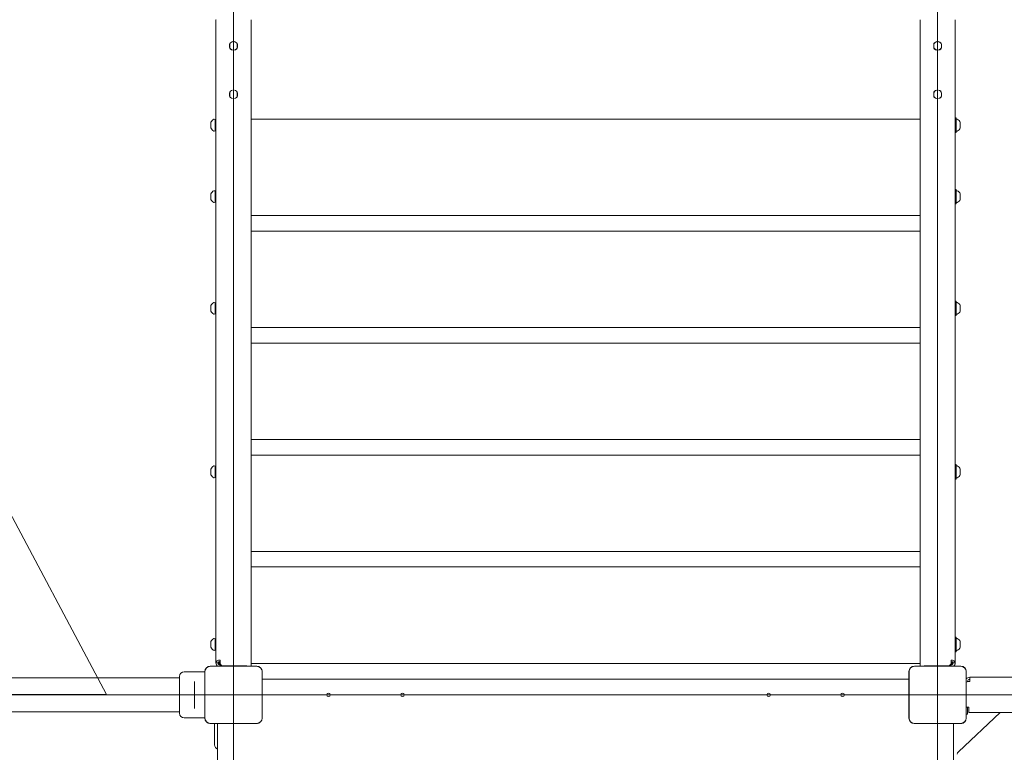
# Model space of a CAD drawing. Units: millimetres. Extents: x 2821 to 17580, y 2904 to 11267.
# Drawn here: x 10731 to 12129, y 8613 to 9654 of the extents above; entities that cross this region are included whole.
import ezdxf

# ---------------------------------------------------------------- set-up
doc = ezdxf.new("R2010")
doc.units = ezdxf.units.MM
doc.header["$LTSCALE"] = 50
doc.layers.add('Dimension (ISO)', color=7, linetype='Continuous', lineweight=18)
doc.layers.add('Visible (ISO)', color=7, linetype='Continuous', lineweight=18)
doc.layers.add('Fall Zone', color=5, linetype='Continuous', lineweight=20, true_color=0x0000ff)
doc.styles.add('Note Text (ISO)', font='tahoma.ttf')
doc.dimstyles.new('Aplay Dimension Styles M', dxfattribs={"dimscale": 50, "dimtxt": 2.5, "dimasz": 2.5, "dimexe": 3.175, "dimexo": 2, "dimgap": 0.762, "dimtad": 1, "dimdec": 1, "dimlfac": 0.001, "dimrnd": 1e-08, "dimzin": 0, "dimdsep": 46, "dimtxsty": 'Note Text (ISO)', "dimcen": 0.09, "dimdle": 10, "dimclrd": 256, "dimclre": 256, "dimclrt": 7, "dimadec": 0, "dimazin": 0, "dimtfac": 1.40208, "dimtofl": 0, "dimtmove": 0, "dimatfit": 3, "dimfxl": 1, "dimtolj": 1, "dimtzin": 0, "dimlwd": -1, "dimlwe": -1, "dimarcsym": 0})

# ---------------------------------------------------------------- blocks, each defined once
blk = doc.blocks.new('*D52')
at = {"layer": 'Defpoints', "color": 0, "transparency": 16777216}
for p in [(10943.1, 11266.8), (2984.4, 3583.2), (5497.5, 3583.2)]:
    blk.add_point(p, dxfattribs=at)
at = {"layer": 'Dimension (ISO)', "transparency": 16777216}
for p, q in [((10843.1, 11266.8), (2825.6, 11266.8)), ((2984.4, 11141.8), (2984.4, 3708.2)), ((5397.5, 3583.2), (2825.6, 3583.2))]:
    blk.add_line(p, q, dxfattribs=at)
for points in [[(2963.5, 11141.8), (3005.2, 11141.8), (2984.4, 11266.8)], [(2963.5, 3708.2), (3005.2, 3708.2), (2984.4, 3583.2)]]:
    blk.add_solid(points, dxfattribs=at)
at = {"layer": 'Dimension (ISO)', "color": 7, "transparency": 16777216, "insert": (2821.2, 7425), "char_height": 125, "attachment_point": 2, "rotation": 90, "style": 'Note Text (ISO)'}
blk.add_mtext('\\A1;7.7 m', dxfattribs=at)

msp = doc.modelspace()

# ---------------------------------------------------------------- linework, layer by layer
at = {"layer": 'Fall Zone'}
for p, q in [((11034.55, 10364.28), (11034.55, 6024.28)), ((12034.55, 6094.28), (12034.55, 10294.28)), ((10854.25, 8694.59), (10160.67, 9999.02)), ((6214.25, 8694.59), (10854.25, 8694.59)), ((9409.55, 8694.28), (13659.55, 8694.28))]:
    msp.add_line(p, q, dxfattribs=at)
for centre, start, end in [((11009.55, 8719.28), 90, 180), ((12059.55, 8719.28), 0, 90)]:
    msp.add_arc(centre, 1600, start, end, dxfattribs=at)
at = {"layer": 'Visible (ISO)'}
for p, q in [((11009.55, 8739.78), (11009.55, 9652.56)), ((11059.55, 9653.58), (11059.55, 8734.99)), ((12009.55, 9653.58), (12009.55, 8734.99)), ((12059.55, 8739.78), (12059.55, 9652.56)), ((11033.3, 9622.38), (11033.3, 9622.22)), ((11035.8, 9622.22), (11035.8, 9622.38)), ((12033.3, 9622.22), (12033.3, 9622.38)), ((12035.8, 9622.38), (12035.8, 9622.22)), ((11029.05, 9614.45), (11029.05, 9618.28)), ((11029.25, 9618.28), (11029.25, 9614.45)), ((11029.25, 9614.45), (11029.25, 9613.32)), ((11033.3, 9610.5), (11033.3, 9610.34)), ((11035.8, 9610.34), (11035.8, 9610.5)), ((11039.85, 9614.45), (11039.85, 9618.28)), ((11039.85, 9614.45), (11039.85, 9613.32)), ((11040.05, 9618.28), (11040.05, 9614.45)), ((12029.05, 9618.28), (12029.05, 9614.45)), ((12029.25, 9614.45), (12029.25, 9618.28)), ((12029.25, 9614.45), (12029.25, 9613.32)), ((12033.3, 9610.34), (12033.3, 9610.5)), ((12035.8, 9610.5), (12035.8, 9610.34)), ((12039.85, 9618.28), (12039.85, 9614.45)), ((12039.85, 9614.45), (12039.85, 9613.32)), ((12040.05, 9614.45), (12040.05, 9618.28)), ((11033.3, 9553.43), (11033.3, 9553.28)), ((11035.8, 9553.28), (11035.8, 9553.43)), ((12033.3, 9553.28), (12033.3, 9553.43)), ((12035.8, 9553.43), (12035.8, 9553.28)), ((11029.05, 9545.5), (11029.05, 9549.33)), ((11029.25, 9549.33), (11029.25, 9545.5)), ((11029.25, 9545.5), (11029.25, 9544.38)), ((11033.3, 9541.56), (11033.3, 9541.4)), ((11035.8, 9541.4), (11035.8, 9541.56)), ((11039.85, 9545.5), (11039.85, 9549.33)), ((11039.85, 9545.5), (11039.85, 9544.38)), ((11040.05, 9549.33), (11040.05, 9545.5)), ((12029.05, 9549.33), (12029.05, 9545.5)), ((12029.25, 9545.5), (12029.25, 9549.33)), ((12029.25, 9545.5), (12029.25, 9544.38)), ((12033.3, 9541.4), (12033.3, 9541.56)), ((12035.8, 9541.56), (12035.8, 9541.4)), ((12039.85, 9549.33), (12039.85, 9545.5)), ((12039.85, 9545.5), (12039.85, 9544.38)), ((12040.05, 9545.5), (12040.05, 9549.33)), ((11008.35, 9511.78), (11007.05, 9512.22)), ((11008.35, 9511.78), (11008.35, 9495.78)), ((11008.35, 9508.78), (11009.55, 9508.78)), ((12009.55, 9512.18), (11059.55, 9512.18)), ((12060.75, 9514.13), (12059.55, 9514.13)), ((12060.75, 9493.43), (12060.75, 9514.13)), ((12060.75, 9511.78), (12062.06, 9512.22)), ((11002.35, 9507.78), (11002.35, 9507.25)), ((11002.35, 9507.25), (11002.35, 9503.78)), ((11002.35, 9503.78), (11002.35, 9500.32)), ((11002.35, 9500.32), (11002.35, 9499.78)), ((11008.35, 9495.78), (11007.05, 9495.35)), ((11008.35, 9498.78), (11009.55, 9498.78)), ((12060.75, 9495.78), (12062.06, 9495.35)), ((12066.75, 9507.25), (12066.75, 9507.78)), ((12066.75, 9503.78), (12066.75, 9507.25)), ((12066.75, 9500.32), (12066.75, 9503.78)), ((12066.75, 9499.78), (12066.75, 9500.32)), ((12060.75, 9493.43), (12059.55, 9493.43)), ((12060.75, 9412.53), (12059.55, 9412.53)), ((12060.75, 9391.83), (12060.75, 9412.53)), ((11002.35, 9406.18), (11002.35, 9405.64)), ((11002.35, 9405.64), (11002.35, 9402.18)), ((11002.35, 9402.18), (11002.35, 9398.71)), ((11002.35, 9398.71), (11002.35, 9398.18)), ((11008.35, 9410.18), (11007.05, 9410.61)), ((11008.35, 9410.18), (11008.35, 9394.18)), ((11008.35, 9407.18), (11009.55, 9407.18)), ((11008.35, 9397.18), (11009.55, 9397.18)), ((12060.75, 9410.18), (12062.06, 9410.61)), ((12066.75, 9405.64), (12066.75, 9406.18)), ((12066.75, 9402.18), (12066.75, 9405.64)), ((12066.75, 9398.71), (12066.75, 9402.18)), ((12066.75, 9398.18), (12066.75, 9398.71)), ((11008.35, 9394.18), (11007.05, 9393.74)), ((12060.75, 9391.83), (12059.55, 9391.83)), ((12060.75, 9394.18), (12062.06, 9393.74)), ((11059.55, 9375.18), (12009.55, 9375.18)), ((12009.55, 9353.12), (11059.55, 9353.12)), ((11002.35, 9247.45), (11002.35, 9246.91)), ((11002.35, 9246.91), (11002.35, 9243.45)), ((11002.35, 9243.45), (11002.35, 9239.99)), ((11008.35, 9251.45), (11007.05, 9251.88)), ((11008.35, 9251.45), (11008.35, 9235.45)), ((11008.35, 9248.45), (11009.55, 9248.45)), ((12060.75, 9253.8), (12059.55, 9253.8)), ((12060.75, 9233.1), (12060.75, 9253.8)), ((12060.75, 9251.45), (12062.06, 9251.88)), ((12066.75, 9246.91), (12066.75, 9247.45)), ((12066.75, 9243.45), (12066.75, 9246.91)), ((12066.75, 9239.99), (12066.75, 9243.45)), ((11002.35, 9239.99), (11002.35, 9239.45)), ((11008.35, 9235.45), (11007.05, 9235.02)), ((11008.35, 9238.45), (11009.55, 9238.45)), ((12060.75, 9233.1), (12059.55, 9233.1)), ((12060.75, 9235.45), (12062.06, 9235.02)), ((12066.75, 9239.45), (12066.75, 9239.99)), ((11059.55, 9216.12), (12009.55, 9216.12)), ((12009.55, 9194.06), (11059.55, 9194.06)), ((11059.55, 9057.06), (12009.55, 9057.06)), ((12009.55, 9035.01), (11059.55, 9035.01)), ((11008.35, 9019.09), (11007.05, 9019.52)), ((12060.75, 9021.44), (12059.55, 9021.44)), ((12060.75, 9000.74), (12060.75, 9021.44)), ((12060.75, 9019.09), (12062.06, 9019.52)), ((11002.35, 9015.09), (11002.35, 9014.55)), ((11002.35, 9014.55), (11002.35, 9011.09)), ((11002.35, 9011.09), (11002.35, 9007.62)), ((11002.35, 9007.62), (11002.35, 9007.09)), ((11008.35, 9019.09), (11008.35, 9003.09)), ((11008.35, 9016.09), (11009.55, 9016.09)), ((11008.35, 9006.09), (11009.55, 9006.09)), ((12066.75, 9014.55), (12066.75, 9015.09)), ((12066.75, 9011.09), (12066.75, 9014.55)), ((12066.75, 9007.62), (12066.75, 9011.09)), ((12066.75, 9007.09), (12066.75, 9007.62)), ((11008.35, 9003.09), (11007.05, 9002.65)), ((12060.75, 9000.74), (12059.55, 9000.74)), ((12060.75, 9003.09), (12062.06, 9002.65)), ((11059.55, 8898.01), (12009.55, 8898.01)), ((12009.55, 8875.95), (11059.55, 8875.95)), ((11002.35, 8769.95), (11002.35, 8769.41)), ((11002.35, 8769.41), (11002.35, 8765.95)), ((11008.35, 8773.95), (11007.05, 8774.38)), ((11008.35, 8773.95), (11008.35, 8757.95)), ((11008.35, 8770.95), (11009.55, 8770.95)), ((12060.75, 8776.3), (12059.55, 8776.3)), ((12060.75, 8755.6), (12060.75, 8776.3)), ((12060.75, 8773.95), (12062.06, 8774.38)), ((12066.75, 8769.41), (12066.75, 8769.95)), ((12066.75, 8765.95), (12066.75, 8769.41)), ((11002.35, 8765.95), (11002.35, 8762.49)), ((11002.35, 8762.49), (11002.35, 8761.95)), ((11008.35, 8757.95), (11007.05, 8757.52)), ((11008.35, 8760.95), (11009.55, 8760.95)), ((12060.75, 8755.6), (12059.55, 8755.6)), ((12060.75, 8757.95), (12062.06, 8757.52)), ((12066.75, 8762.49), (12066.75, 8765.95)), ((12066.75, 8761.95), (12066.75, 8762.49)), ((11009.55, 8739.78), (11012.55, 8739.78)), ((11012.55, 8739.77), (11012.55, 8739.79)), ((11015.55, 8743.64), (11015.55, 8739.15)), ((12053.55, 8743.64), (12053.55, 8739.15)), ((12059.55, 8739.78), (12056.55, 8739.78)), ((10971.8, 8727.03), (10964.55, 8727.03)), ((10993.85, 8727.03), (10980.3, 8727.03)), ((10993.85, 8727.35), (10993.85, 8661.22)), ((10993.97, 8727.35), (10993.97, 8725.37)), ((10993.97, 8727.35), (10993.97, 8661.22)), ((11067.62, 8734.99), (11001.49, 8734.99)), ((11003.47, 8734.87), (11001.49, 8734.87)), ((11067.62, 8734.87), (11001.49, 8734.87)), ((11065.64, 8734.87), (11003.47, 8734.87)), ((11012.73, 8738.78), (11015.55, 8738.78)), ((11015.55, 8739.15), (11015.55, 8737.22)), ((11015.59, 8736.78), (11015.55, 8736.78)), ((11020.55, 8735.32), (11053.55, 8735.32)), ((11059.55, 8738.95), (12009.55, 8738.95)), ((11067.62, 8734.87), (11065.64, 8734.87)), ((11075.14, 8725.37), (11075.14, 8727.35)), ((11075.14, 8661.22), (11075.14, 8727.35)), ((11075.26, 8661.22), (11075.26, 8727.35)), ((11993.85, 8727.35), (11993.85, 8661.22)), ((11993.97, 8727.35), (11993.97, 8725.37)), ((11993.97, 8727.35), (11993.97, 8661.22)), ((12067.62, 8734.99), (12001.49, 8734.99)), ((12003.47, 8734.87), (12001.49, 8734.87)), ((12067.62, 8734.87), (12001.49, 8734.87)), ((12065.64, 8734.87), (12003.47, 8734.87)), ((12048.55, 8735.32), (12015.55, 8735.32)), ((12053.52, 8736.78), (12053.55, 8736.78)), ((12053.55, 8739.15), (12053.55, 8737.22)), ((12056.38, 8738.78), (12053.55, 8738.78)), ((12067.62, 8734.87), (12065.64, 8734.87)), ((12075.14, 8725.37), (12075.14, 8727.35)), ((12075.14, 8661.22), (12075.14, 8727.35)), ((12075.26, 8661.22), (12075.26, 8727.35)), ((10864.4, 8718.43), (9204.71, 8718.43)), ((10923.55, 8718.43), (10864.4, 8718.43)), ((10958.05, 8718.43), (10923.55, 8718.43)), ((10958.05, 8668.03), (10958.05, 8720.53)), ((10979.05, 8713.45), (10979.05, 8709.4)), ((10993.97, 8725.37), (10993.97, 8663.2)), ((11075.14, 8663.2), (11075.14, 8725.37)), ((11075.26, 8716.78), (11993.85, 8716.78)), ((11993.97, 8725.37), (11993.97, 8663.2)), ((12075.14, 8663.2), (12075.14, 8725.37)), ((12077.05, 8713.16), (12077.05, 8713.28)), ((12080.05, 8713.28), (12078.05, 8713.28)), ((13989.05, 8719.28), (12080.05, 8719.28)), ((12080.05, 8713.28), (12080.05, 8719.28)), ((10979.05, 8679.17), (10979.05, 8709.4)), ((10864.4, 8670.13), (9204.71, 8670.13)), ((10864.4, 8670.13), (10923.55, 8670.13)), ((10958.05, 8670.13), (10923.55, 8670.13)), ((10979.05, 8679.17), (10979.05, 8675.12)), ((12077.05, 8676.78), (12079.05, 8676.78)), ((12077.05, 8676.78), (12077.05, 8666.78)), ((12079.05, 8676.78), (12079.05, 8675.28)), ((12079.05, 8669.28), (12079.05, 8675.28)), ((10993.85, 8661.53), (10964.55, 8661.53)), ((10993.97, 8663.2), (10993.97, 8661.22)), ((11075.14, 8661.22), (11075.14, 8663.2)), ((11993.97, 8663.2), (11993.97, 8661.22)), ((12123.42, 8669.28), (12063.96, 8613.47)), ((12075.14, 8661.22), (12075.14, 8663.2)), ((12075.26, 8666.78), (12077.05, 8666.78)), ((13990.05, 8669.28), (12079.05, 8669.28)), ((11001.49, 8653.7), (11003.47, 8653.7)), ((11001.49, 8653.7), (11067.62, 8653.7)), ((11001.49, 8653.58), (11067.62, 8653.58)), ((11003.47, 8653.7), (11065.64, 8653.7)), ((11007.55, 8653.58), (11007.55, 8623.28)), ((11012.05, 7734.99), (11012.05, 8653.58)), ((11065.64, 8653.7), (11067.62, 8653.7)), ((12001.49, 8653.7), (12003.47, 8653.7)), ((12001.49, 8653.7), (12067.62, 8653.7)), ((12001.49, 8653.58), (12067.62, 8653.58)), ((12003.47, 8653.7), (12065.64, 8653.7)), ((12057.05, 8653.58), (12057.05, 7734.99)), ((12065.64, 8653.7), (12067.62, 8653.7))]:
    msp.add_line(p, q, dxfattribs=at)
for centre in [(11169.55, 8694.28), (11274.55, 8694.28), (11794.55, 8694.28), (11899.55, 8694.28)]:
    msp.add_circle(centre, 2.5, dxfattribs=at)
for centre, radius, start, end in [((11011.29, 9503.35), 9.98, 117.63319, 153.6007), ((11006.9, 9511.74), 0.5, 71.56505, 117.63319), ((12062.21, 9511.74), 0.5, 62.36681, 108.43495), ((12057.82, 9503.35), 9.98, 26.3993, 62.36681), ((11011.29, 9504.22), 9.98, 206.3993, 242.36681), ((11006.9, 9495.82), 0.5, 242.36681, 288.43495), ((12062.21, 9495.82), 0.5, 251.56505, 297.63319), ((12057.82, 9504.22), 9.98, 297.63319, 333.6007), ((11011.29, 9401.74), 9.98, 117.63319, 153.6007), ((11011.29, 9402.61), 9.98, 206.3993, 242.36681), ((11006.9, 9410.14), 0.5, 71.56505, 117.63319), ((12062.21, 9410.14), 0.5, 62.36681, 108.43495), ((12057.82, 9401.74), 9.98, 26.3993, 62.36681), ((12057.82, 9402.61), 9.98, 297.63319, 333.6007), ((11006.9, 9394.22), 0.5, 242.36681, 288.43495), ((12062.21, 9394.22), 0.5, 251.56505, 297.63319), ((11011.29, 9243.02), 9.98, 117.63319, 153.6007), ((11006.9, 9251.41), 0.5, 71.56505, 117.63319), ((12062.21, 9251.41), 0.5, 62.36681, 108.43495), ((12057.82, 9243.02), 9.98, 26.3993, 62.36681), ((11011.29, 9243.89), 9.98, 206.3993, 242.36681), ((11006.9, 9235.49), 0.5, 242.36681, 288.43495), ((12062.21, 9235.49), 0.5, 251.56505, 297.63319), ((12057.82, 9243.89), 9.98, 297.63319, 333.6007), ((11011.29, 9010.65), 9.98, 117.63319, 153.6007), ((11006.9, 9019.04), 0.5, 71.56505, 117.63319), ((12062.21, 9019.04), 0.5, 62.36681, 108.43495), ((12057.82, 9010.65), 9.98, 26.3993, 62.36681), ((11011.29, 9011.52), 9.98, 206.3993, 242.36681), ((12057.82, 9011.52), 9.98, 297.63319, 333.6007), ((11006.9, 9003.13), 0.5, 242.36681, 288.43495), ((12062.21, 9003.13), 0.5, 251.56505, 297.63319), ((11011.29, 8765.52), 9.98, 117.63319, 153.6007), ((11006.9, 8773.91), 0.5, 71.56505, 117.63319), ((12062.21, 8773.91), 0.5, 62.36681, 108.43495), ((12057.82, 8765.52), 9.98, 26.3993, 62.36681), ((11011.29, 8766.39), 9.98, 206.3993, 242.36681), ((11006.9, 8757.99), 0.5, 242.36681, 288.43495), ((12062.21, 8757.99), 0.5, 251.56505, 297.63319), ((12057.82, 8766.39), 9.98, 297.63319, 333.6007), ((10964.55, 8720.53), 6.5, 90, 180), ((11001.49, 8727.35), 7.64, 90, 180), ((11001.49, 8727.35), 7.52, 90, 180), ((11015.55, 8739.78), 3, 246.31297, 270), ((11067.62, 8727.35), 7.64, 0, 90), ((11067.62, 8727.35), 7.52, 0, 90), ((12001.49, 8727.35), 7.64, 90, 180), ((12001.49, 8727.35), 7.52, 90, 180), ((12053.55, 8739.78), 3, 270, 293.68703), ((12067.62, 8727.35), 7.64, 0, 90), ((12067.62, 8727.35), 7.52, 0, 90), ((12080.05, 8713.28), 6, 90, 143.05289), ((12078.05, 8709.28), 4, 90, 134.32969), ((12080.05, 8713.28), 3, 90, 180), ((12077.05, 8679.78), 3, 233.24594, 270), ((10964.55, 8668.03), 6.5, 180, 270), ((11001.49, 8661.22), 7.64, 180, 270), ((11001.49, 8661.22), 7.52, 180, 270), ((11067.62, 8661.22), 7.64, 270, 0), ((11067.62, 8661.22), 7.52, 270, 0), ((12001.49, 8661.22), 7.64, 180, 270), ((12001.49, 8661.22), 7.52, 180, 270), ((12067.62, 8661.22), 7.64, 270, 0), ((12067.62, 8661.22), 7.52, 270, 0), ((11014.05, 8623.28), 6.5, 180, 252.07979), ((12067.39, 8609.82), 5, 133.18798, 180)]:
    msp.add_arc(centre, radius, start, end, dxfattribs=at)
for centre, major_axis, ratio, start_param, end_param in [((11034.55, 9618.28), (-5.5, 0), 0.7660444, 4.9416651, 6.2831853), ((11034.55, 9618.28), (-5.3, 0), 0.7660444, 4.950481, 6.2831853), ((11034.55, 9618.28), (5.5, 0), 0.7660444, 0, 1.3415202), ((11034.55, 9618.28), (5.3, 0), 0.7660444, 0, 1.3327043), ((12034.55, 9618.28), (-5.5, 0), 0.7660444, 4.9416651, 6.2831853), ((12034.55, 9618.28), (-5.3, 0), 0.7660444, 4.950481, 6.2831853), ((12034.55, 9618.28), (5.5, 0), 0.7660444, 0, 1.3415202), ((12034.55, 9618.28), (5.3, 0), 0.7660444, 0, 1.3327043), ((11034.55, 9616.35), (-5.5, 0), 0.7660444, 6.0126814, 6.2831853), ((11034.55, 9614.45), (-5.5, 0), 0.7660444, 0, 1.3415201), ((11034.55, 9614.45), (-5.3, 0), 0.7660444, 0, 1.3327041), ((11034.55, 9614.45), (5.5, 0), 0.7660444, 4.9416652, 6.2831853), ((11034.55, 9614.45), (5.3, 0), 0.7660444, 4.9504812, 6.2831853), ((11034.55, 9616.35), (5.5, 0), 0.7660444, 0, 0.2705039), ((12034.55, 9616.35), (-5.5, 0), 0.7660444, 6.0126814, 6.2831853), ((12034.55, 9614.45), (-5.5, 0), 0.7660444, 0, 1.3415201), ((12034.55, 9614.45), (-5.3, 0), 0.7660444, 0, 1.3327041), ((12034.55, 9614.45), (5.5, 0), 0.7660444, 4.9416652, 6.2831853), ((12034.55, 9614.45), (5.3, 0), 0.7660444, 4.9504812, 6.2831853), ((12034.55, 9616.35), (5.5, 0), 0.7660444, 0, 0.2705039), ((11034.55, 9549.33), (-5.5, 0), 0.7660444, 4.9416651, 6.2831853), ((11034.55, 9549.33), (-5.3, 0), 0.7660444, 4.950481, 6.2831853), ((11034.55, 9549.33), (5.5, 0), 0.7660444, 0, 1.3415202), ((11034.55, 9549.33), (5.3, 0), 0.7660444, 0, 1.3327043), ((12034.55, 9549.33), (-5.5, 0), 0.7660444, 4.9416651, 6.2831853), ((12034.55, 9549.33), (-5.3, 0), 0.7660444, 4.950481, 6.2831853), ((12034.55, 9549.33), (5.5, 0), 0.7660444, 0, 1.3415202), ((12034.55, 9549.33), (5.3, 0), 0.7660444, 0, 1.3327043), ((11034.55, 9547.4), (-5.5, 0), 0.7660444, 6.0126814, 6.2831853), ((11034.55, 9545.5), (-5.5, 0), 0.7660444, 0, 1.3415201), ((11034.55, 9545.5), (-5.3, 0), 0.7660444, 0, 1.3327041), ((11034.55, 9545.5), (5.5, 0), 0.7660444, 4.9416652, 6.2831853), ((11034.55, 9545.5), (5.3, 0), 0.7660444, 4.9504812, 6.2831853), ((11034.55, 9547.4), (5.5, 0), 0.7660444, 0, 0.2705039), ((12034.55, 9547.4), (-5.5, 0), 0.7660444, 6.0126814, 6.2831853), ((12034.55, 9545.5), (-5.5, 0), 0.7660444, 0, 1.3415201), ((12034.55, 9545.5), (-5.3, 0), 0.7660444, 0, 1.3327041), ((12034.55, 9545.5), (5.5, 0), 0.7660444, 4.9416652, 6.2831853), ((12034.55, 9545.5), (5.3, 0), 0.7660444, 4.9504812, 6.2831853), ((12034.55, 9547.4), (5.5, 0), 0.7660444, 0, 0.2705039), ((11015.55, 8739.78), (-6, 0), 0.6427876, 4.712389, 6.2831853), ((11015.55, 8739.78), (-3, 0), 0.6427876, 4.712389, 6.2831853), ((11015.55, 8739.78), (-3, 0), 0.6427876, 0, 0.0037642), ((12053.55, 8739.78), (6, 0), 0.6427876, 0, 1.5707963), ((12053.55, 8739.78), (3, 0), 0.6427876, 0, 1.5707963), ((11015.55, 8739.78), (3, 0), 0.6427876, 3.6867757, 4.712389), ((11020.55, 8739.15), (-5, 0), 0.7660444, 0, 1.5707963), ((11020.55, 8737.22), (-5, 0), 0.7660444, 0, 0.6211549), ((11053.55, 8731.46), (6, 0), 0.6427876, 1.1558864, 1.5707963), ((12015.55, 8731.46), (-6, 0), 0.6427876, 4.712389, 5.1272989), ((12048.55, 8739.15), (5, 0), 0.7660444, 4.712389, 6.2831853), ((12048.55, 8737.22), (5, 0), 0.7660444, 5.6620304, 6.2831853), ((12053.55, 8739.78), (-3, 0), 0.6427876, 1.5707963, 2.5964091)]:
    msp.add_ellipse(centre, major_axis=major_axis, ratio=ratio, start_param=start_param, end_param=end_param, dxfattribs=at)
for points, knots in [([(11009.78, 9653.58), (11009.7, 9653.4), (11009.63, 9653.21), (11009.6, 9653.02), (11009.57, 9652.87), (11009.55, 9652.71), (11009.55, 9652.56)], [-2.58174887, -2.58174887, -2.58174887, -2.58174887, -2.51956182, -2.51956182, -2.51956182, -2.47216713, -2.47216713, -2.47216713, -2.47216713]), ([(12059.33, 9653.58), (12059.41, 9653.4), (12059.48, 9653.21), (12059.51, 9653.02), (12059.54, 9652.87), (12059.55, 9652.71), (12059.55, 9652.56)], [-2.58174888, -2.58174888, -2.58174888, -2.58174888, -2.51956182, -2.51956182, -2.51956182, -2.47216713, -2.47216713, -2.47216713, -2.47216713]), ([(11009.55, 8739.78), (11009.55, 8739.77), (11009.51, 8739.28), (11009.71, 8738.42), (11009.89, 8737.66), (11010.31, 8736.62), (11011.14, 8735.72), (11011.38, 8735.46), (11011.65, 8735.21), (11011.95, 8734.99)], [0, 0, 0, 0, 0.632644, 0.632644, 0.632644, 1.1986277, 1.1986277, 1.1986277, 1.3625623, 1.3625623, 1.3625623, 1.3625623]), ([(11014.35, 8737.04), (11013.66, 8737.34), (11013.12, 8737.93), (11012.86, 8738.46), (11012.55, 8739.09), (11012.56, 8739.6), (11012.55, 8739.74), (11012.55, 8739.77), (11012.55, 8739.78), (11012.55, 8739.78)], [-1.5638767, -1.5638767, -1.5638767, -1.5638767, -0.9125553, -0.9125553, -0.9125553, -0.152098, -0.152098, -0.152098, 0, 0, 0, 0]), ([(11012.68, 8738.94), (11012.78, 8739.06), (11012.96, 8739.24), (11013.41, 8739.73), (11013.7, 8740.04), (11014.41, 8740.78), (11014.85, 8741.23), (11015.3, 8741.71)], [1.05909267, 1.05909267, 1.05909267, 1.05909267, 1.21191886, 1.21191886, 1.37929284, 1.37929284, 1.58490633, 1.58490633, 1.58490633, 1.58490633]), ([(12056.43, 8738.94), (12056.32, 8739.06), (12056.15, 8739.24), (12055.7, 8739.73), (12055.41, 8740.04), (12054.7, 8740.78), (12054.26, 8741.23), (12053.81, 8741.71)], [1.05910036, 1.05910036, 1.05910036, 1.05910036, 1.21191886, 1.21191886, 1.37929284, 1.37929284, 1.58490629, 1.58490629, 1.58490629, 1.58490629]), ([(12054.76, 8737.04), (12055.45, 8737.34), (12055.98, 8737.93), (12056.25, 8738.46), (12056.56, 8739.09), (12056.55, 8739.6), (12056.55, 8739.74), (12056.55, 8739.77), (12056.55, 8739.78), (12056.55, 8739.78)], [-1.5638767, -1.5638767, -1.5638767, -1.5638767, -0.9125553, -0.9125553, -0.9125553, -0.152098, -0.152098, -0.152098, 0, 0, 0, 0]), ([(12059.55, 8739.78), (12059.55, 8739.77), (12059.6, 8739.28), (12059.4, 8738.42), (12059.22, 8737.66), (12058.8, 8736.62), (12057.97, 8735.72), (12057.73, 8735.46), (12057.46, 8735.21), (12057.16, 8734.99)], [0, 0, 0, 0, 0.632644, 0.632644, 0.632644, 1.1986277, 1.1986277, 1.1986277, 1.3625623, 1.3625623, 1.3625623, 1.3625623]), ([(10980.3, 8727.03), (10980.3, 8727.03), (10980.2, 8727.02), (10979.76, 8726.97), (10979.44, 8726.93), (10978.68, 8726.86), (10978.21, 8726.82), (10977.16, 8726.77), (10976.59, 8726.76), (10975.52, 8726.76), (10974.95, 8726.77), (10973.9, 8726.82), (10973.43, 8726.86), (10972.67, 8726.93), (10972.35, 8726.97), (10971.91, 8727.02), (10971.8, 8727.03), (10971.8, 8727.03)], [0.6411443, 0.6411443, 0.6411443, 0.6411443, 0.8014296, 0.8014296, 0.9617149, 0.9617149, 1.1220018, 1.1220018, 1.2822886, 1.2822886, 1.4425755, 1.4425755, 1.6028624, 1.6028624, 1.7631477, 1.7631477, 1.923433, 1.923433, 1.923433, 1.923433]), ([(11001.49, 8734.87), (11000.67, 8734.87), (10999.83, 8734.73), (10998, 8734.1), (10997.02, 8733.5), (10995.58, 8732.09), (10995.06, 8731.34), (10994.26, 8729.64), (10994.02, 8728.66), (10993.97, 8727.57), (10993.97, 8727.46), (10993.97, 8727.35)], [-2.30323825, -2.30323825, -2.30323825, -2.30323825, -2.1869905, -2.1869905, -2.03102045, -2.03102045, -1.9058883, -1.9058883, -1.76825025, -1.76825025, -1.75252831, -1.75252831, -1.75252831, -1.75252831]), ([(11075.14, 8727.35), (11075.14, 8727.71), (11075.11, 8728.08), (11074.91, 8729.45), (11074.55, 8730.44), (11073.57, 8732.02), (11073.01, 8732.65), (11071.61, 8733.8), (11070.73, 8734.26), (11069.08, 8734.76), (11068.35, 8734.87), (11067.62, 8734.87)], [1.75342231, 1.75342231, 1.75342231, 1.75342231, 1.80440108, 1.80440108, 1.94857872, 1.94857872, 2.06483587, 2.06483587, 2.20183785, 2.20183785, 2.30487297, 2.30487297, 2.30487297, 2.30487297]), ([(12001.49, 8734.87), (12000.67, 8734.87), (11999.83, 8734.73), (11998, 8734.1), (11997.02, 8733.5), (11995.58, 8732.09), (11995.06, 8731.34), (11994.26, 8729.64), (11994.02, 8728.66), (11993.97, 8727.57), (11993.97, 8727.46), (11993.97, 8727.35)], [-2.30323825, -2.30323825, -2.30323825, -2.30323825, -2.1869905, -2.1869905, -2.03102045, -2.03102045, -1.9058883, -1.9058883, -1.76825025, -1.76825025, -1.75252831, -1.75252831, -1.75252831, -1.75252831]), ([(12075.14, 8727.35), (12075.14, 8727.71), (12075.11, 8728.08), (12074.91, 8729.45), (12074.55, 8730.44), (12073.57, 8732.02), (12073.01, 8732.65), (12071.61, 8733.8), (12070.73, 8734.26), (12069.08, 8734.76), (12068.35, 8734.87), (12067.62, 8734.87)], [1.75342231, 1.75342231, 1.75342231, 1.75342231, 1.80440108, 1.80440108, 1.94857872, 1.94857872, 2.06483587, 2.06483587, 2.20183785, 2.20183785, 2.30487297, 2.30487297, 2.30487297, 2.30487297]), ([(10993.97, 8661.22), (10993.97, 8660.4), (10994.11, 8659.56), (10994.74, 8657.73), (10995.34, 8656.75), (10996.75, 8655.31), (10997.49, 8654.79), (10999.2, 8653.99), (11000.17, 8653.75), (11001.27, 8653.7), (11001.38, 8653.7), (11001.49, 8653.7)], [-2.30323825, -2.30323825, -2.30323825, -2.30323825, -2.1869905, -2.1869905, -2.03102045, -2.03102045, -1.9058883, -1.9058883, -1.76825025, -1.76825025, -1.75252831, -1.75252831, -1.75252831, -1.75252831]), ([(11067.62, 8653.7), (11067.98, 8653.7), (11068.35, 8653.73), (11069.72, 8653.93), (11070.71, 8654.29), (11072.29, 8655.27), (11072.92, 8655.83), (11074.07, 8657.23), (11074.53, 8658.11), (11075.03, 8659.76), (11075.14, 8660.49), (11075.14, 8661.22)], [1.75342231, 1.75342231, 1.75342231, 1.75342231, 1.80440108, 1.80440108, 1.94857872, 1.94857872, 2.06483587, 2.06483587, 2.20183785, 2.20183785, 2.30487297, 2.30487297, 2.30487297, 2.30487297]), ([(11993.97, 8661.22), (11993.97, 8660.4), (11994.11, 8659.56), (11994.74, 8657.73), (11995.34, 8656.75), (11996.75, 8655.31), (11997.49, 8654.79), (11999.2, 8653.99), (12000.17, 8653.75), (12001.27, 8653.7), (12001.38, 8653.7), (12001.49, 8653.7)], [-2.30323825, -2.30323825, -2.30323825, -2.30323825, -2.1869905, -2.1869905, -2.03102045, -2.03102045, -1.9058883, -1.9058883, -1.76825025, -1.76825025, -1.75252831, -1.75252831, -1.75252831, -1.75252831]), ([(12067.62, 8653.7), (12067.98, 8653.7), (12068.35, 8653.73), (12069.72, 8653.93), (12070.71, 8654.29), (12072.29, 8655.27), (12072.92, 8655.83), (12074.07, 8657.23), (12074.53, 8658.11), (12075.03, 8659.76), (12075.14, 8660.49), (12075.14, 8661.22)], [1.75342231, 1.75342231, 1.75342231, 1.75342231, 1.80440108, 1.80440108, 1.94857872, 1.94857872, 2.06483587, 2.06483587, 2.20183785, 2.20183785, 2.30487297, 2.30487297, 2.30487297, 2.30487297])]:
    msp.add_open_spline(points, degree=3, knots=knots, dxfattribs=at)

# ---------------------------------------------------------------- dimensions: what is measured, and where the dimension line sits
at = {"layer": 'Dimension (ISO)'}
dim = msp.add_linear_dim(base=(2984.37, 3583.25), p1=(10943.07, 11266.75), p2=(5497.54, 3583.25), angle=270, text='<> m', dimstyle='Aplay Dimension Styles M', override={"dimgap": 0.762, "dimdec": 1, "dimlfac": 0.001, "dimpost": '', "dimtol": 0, "dimlim": 0, "dimtp": 0, "dimtm": 0, "dimtdec": 2, "dimatfit": 1}, dxfattribs=at)
dim.commit()
dim.dimension.update_dxf_attribs({"geometry": '*D52', "text_midpoint": (2984.37, 7425), "dimtype": 160})

doc.saveas('drawing.dxf')
